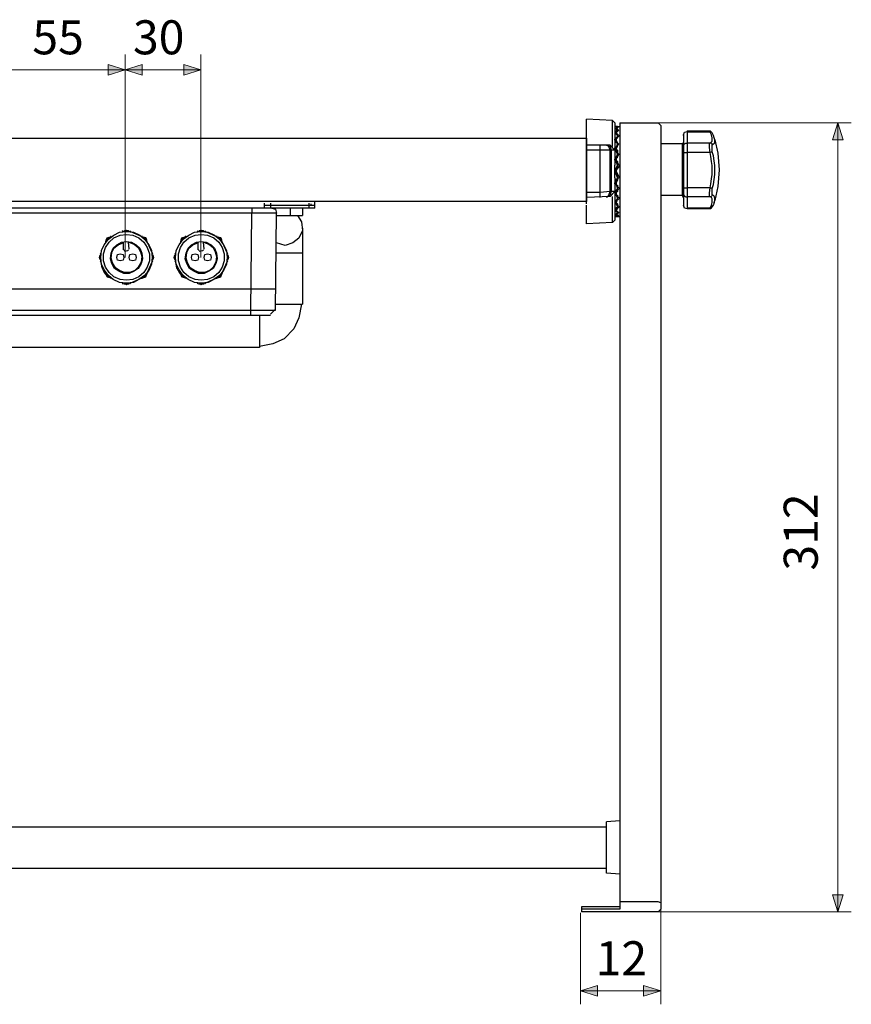
# Model space of a CAD drawing. Units: inches. Extents: x 15 to 587, y 10 to 707.
# Drawn here: x 171 to 212, y 53 to 102 of the extents above; entities that cross this region are included whole.
import ezdxf

# ---------------------------------------------------------------- set-up
doc = ezdxf.new("R2010")
doc.units = ezdxf.units.IN
doc.header["$MEASUREMENT"] = 0
doc.layers.add('Dimension Layer', color=7, linetype='Continuous')

# ---------------------------------------------------------------- blocks, each defined once
blk = doc.blocks.new('block 57')
at = {"layer": 'Dimension Layer'}
h = blk.add_hatch(color=18, dxfattribs=at)
h.dxf.hatch_style = 2
h.paths.add_polyline_path([(211.991, 95.923), (211.726, 96.764), (211.461, 95.923)])
h = blk.add_hatch(color=18, dxfattribs=at)
h.dxf.hatch_style = 2
h.paths.add_polyline_path([(211.461, 58.654), (211.726, 57.813), (211.991, 58.654)])
at = {"layer": 'Dimension Layer', "color": 18, "lineweight": 9}
for points in [[(202.848, 96.764), (212.387, 96.764)], [(211.991, 95.923), (211.726, 96.764), (211.461, 95.923), (211.991, 95.923)], [(211.726, 96.764), (211.726, 57.813)], [(211.461, 58.654), (211.726, 57.813), (211.991, 58.654), (211.461, 58.654)], [(202.744, 57.813), (212.387, 57.813)]]:
    blk.add_lwpolyline(points, dxfattribs=at)
at = {"layer": 'Dimension Layer', "color": 18, "insert": (210.728, 74.655), "char_height": 1.67922, "attachment_point": 7, "rotation": 90}
blk.add_mtext('\\fMS Gothic|b0|i0|c0|p34;\\W1;312', dxfattribs=at)
blk = doc.blocks.new('block 60')
at = {"layer": 'Dimension Layer'}
h = blk.add_hatch(color=18, dxfattribs=at)
h.dxf.hatch_style = 2
h.paths.add_polyline_path([(199.854, 54.167), (199.013, 53.902), (199.854, 53.636)])
h = blk.add_hatch(color=18, dxfattribs=at)
h.dxf.hatch_style = 2
h.paths.add_polyline_path([(202.129, 53.636), (202.97, 53.902), (202.129, 54.167)])
at = {"layer": 'Dimension Layer', "color": 18, "lineweight": 9}
for points in [[(202.97, 57.936), (202.97, 53.24)], [(199.013, 57.756), (199.013, 53.24)], [(199.854, 54.167), (199.013, 53.902), (199.854, 53.636), (199.854, 54.167)], [(202.129, 53.636), (202.97, 53.902), (202.129, 54.167), (202.129, 53.636)], [(202.97, 53.902), (199.013, 53.902)]]:
    blk.add_lwpolyline(points, dxfattribs=at)
at = {"layer": 'Dimension Layer', "color": 18, "insert": (199.757, 54.674), "char_height": 1.67922, "attachment_point": 7}
blk.add_mtext('\\fMS Gothic|b0|i0|c0|p34;\\W1;12', dxfattribs=at)
blk = doc.blocks.new('block 69')
at = {"layer": 'Dimension Layer', "color": 18, "lineweight": 9}
blk.add_lwpolyline([(180.322, 90.059), (180.322, 90.059)], dxfattribs=at)
blk = doc.blocks.new('block 70')
at = {"layer": 'Dimension Layer', "color": 18, "lineweight": 9}
blk.add_lwpolyline([(176.625, 90.059), (176.625, 90.059)], dxfattribs=at)

msp = doc.modelspace()

# ---------------------------------------------------------------- hatches: boundary and pattern name
at = {"layer": 'Dimension Layer'}
h = msp.add_hatch(color=18, dxfattribs=at)
h.dxf.hatch_style = 2
h.paths.add_polyline_path([(175.667, 99.643), (176.508, 99.378), (175.667, 99.113)])
h = msp.add_hatch(color=18, dxfattribs=at)
h.dxf.hatch_style = 2
h.paths.add_polyline_path([(177.349, 99.113), (176.508, 99.378), (177.349, 99.643)])
h = msp.add_hatch(color=18, dxfattribs=at)
h.dxf.hatch_style = 2
h.paths.add_polyline_path([(179.417, 99.643), (180.258, 99.378), (179.417, 99.113)])

# ---------------------------------------------------------------- linework, layer by layer
at = {"layer": 'Dimension Layer', "color": 18, "lineweight": 9}
for points in [[(176.508, 90.124), (176.508, 100.139)], [(180.258, 90.124), (180.258, 100.139)], [(169.627, 99.378), (176.508, 99.378)], [(175.155, 99.378), (180.258, 99.378)], [(175.667, 99.643), (176.508, 99.378), (175.667, 99.113), (175.667, 99.643)], [(177.349, 99.113), (176.508, 99.378), (177.349, 99.643), (177.349, 99.113)], [(179.417, 99.643), (180.258, 99.378), (179.417, 99.113), (179.417, 99.643)]]:
    msp.add_lwpolyline(points, dxfattribs=at)
at = {"layer": 'Dimension Layer', "color": 18, "lineweight": 25}
for points in [[(200.591, 96.887), (199.309, 96.948)], [(199.309, 92.764), (199.309, 96.948)], [(200.591, 95.595), (200.591, 96.887)], [(200.591, 96.887), (200.713, 96.764)], [(200.713, 96.764), (200.713, 94.672)], [(200.957, 96.764), (202.848, 96.764)], [(200.957, 96.764), (200.957, 95.595), (200.957, 57.936)], [(202.848, 96.764), (202.97, 96.641)], [(200.774, 96.579), (200.713, 96.579)], [(200.713, 96.517), (200.774, 96.517), (200.835, 96.579)], [(200.774, 96.456), (200.713, 96.517)], [(200.835, 96.394), (200.835, 96.394), (200.774, 96.394), (200.774, 96.333), (200.713, 96.271)], [(200.774, 96.21), (200.713, 96.271)], [(200.774, 96.579), (200.957, 96.579)], [(200.835, 96.579), (200.774, 96.579)], [(200.774, 96.579), (200.774, 96.579)], [(200.774, 96.579), (200.774, 96.579)], [(200.774, 96.579), (200.835, 96.579)], [(200.774, 96.517), (200.774, 96.456)], [(200.774, 96.517), (200.774, 96.517)], [(200.835, 96.517), (200.774, 96.517)], [(200.774, 96.517), (200.774, 96.517)], [(200.774, 96.517), (200.835, 96.456), (200.895, 96.394)], [(200.774, 96.517), (200.774, 96.456)], [(200.835, 96.394), (200.774, 96.456)], [(200.774, 96.456), (200.774, 96.456)], [(200.774, 96.271), (200.774, 96.271), (200.835, 96.333), (200.835, 96.394), (200.895, 96.394)], [(200.774, 96.271), (200.774, 96.21)], [(200.774, 96.271), (200.774, 96.271)], [(200.774, 96.271), (200.835, 96.21), (200.895, 96.148)], [(200.774, 96.271), (200.774, 96.21)], [(200.835, 96.517), (200.835, 96.579)], [(200.835, 96.579), (200.835, 96.579)], [(200.835, 96.579), (200.835, 96.579)], [(200.835, 96.517), (200.835, 96.579)], [(200.895, 96.579), (200.835, 96.517)], [(200.835, 96.579), (200.835, 96.579)], [(200.835, 96.579), (200.895, 96.579)], [(200.835, 96.517), (200.835, 96.517)], [(200.835, 96.333), (200.835, 96.394)], [(200.835, 96.394), (200.835, 96.394)], [(200.835, 96.333), (200.835, 96.394)], [(200.895, 96.579), (200.895, 96.579)], [(200.895, 96.579), (200.895, 96.579)], [(200.895, 96.394), (200.895, 96.394)], [(200.895, 96.394), (200.895, 96.394)], [(200.895, 96.394), (200.895, 96.394)], [(202.97, 96.641), (202.97, 57.936)], [(204.105, 96.166), (204.14, 96.304), (204.277, 96.338)], [(204.277, 96.373), (205.376, 96.373), (205.411, 96.373), (205.444, 96.338), (205.479, 96.304), (205.513, 96.27)], [(204.277, 96.373), (204.277, 92.526)], [(205.411, 96.304), (204.277, 96.304)], [(205.376, 96.338), (205.376, 96.338)], [(205.411, 95.754), (205.479, 95.823), (205.513, 95.858), (205.513, 95.961), (205.513, 96.03), (205.479, 96.166), (205.411, 96.304)], [(205.513, 96.27), (205.479, 96.304), (205.411, 96.304)], [(205.582, 96.133), (205.513, 96.27)], [(200.713, 95.964), (200.774, 96.025), (200.835, 96.087)], [(200.835, 95.717), (200.774, 95.841), (200.713, 95.902), (200.713, 95.964)], [(200.835, 96.148), (200.774, 96.21)], [(200.774, 96.21), (200.774, 96.21)], [(200.774, 95.964), (200.774, 95.964), (200.835, 96.025), (200.835, 96.087), (200.895, 96.087)], [(200.774, 95.964), (200.774, 95.902)], [(200.774, 95.902), (200.774, 95.841)], [(200.774, 95.902), (200.835, 95.779), (200.895, 95.717)], [(200.774, 95.902), (200.774, 95.779)], [(200.835, 96.148), (200.835, 96.148)], [(200.835, 96.087), (200.835, 96.148)], [(200.835, 96.025), (200.835, 96.087)], [(200.835, 96.025), (200.835, 96.087)], [(200.895, 96.148), (200.895, 96.087)], [(200.895, 96.148), (200.895, 96.148)], [(204.105, 95.793), (204.036, 95.721)], [(204.105, 96.166), (204.105, 92.697)], [(204.105, 96.133), (204.105, 96.166)], [(204.105, 96.166), (204.105, 96.166)], [(205.616, 96.03), (205.582, 96.133)], [(205.651, 95.823), (205.651, 95.926), (205.616, 96.03)], [(205.616, 96.03), (205.616, 96.03)], [(205.651, 95.926), (205.788, 95.274), (205.857, 94.45), (205.788, 93.625), (205.651, 92.938)], [(200.468, 95.656), (199.309, 95.656)], [(199.981, 95.41), (199.309, 95.41)], [(199.981, 95.41), (199.981, 95.472), (199.981, 95.656)], [(199.981, 93.318), (199.981, 95.41)], [(200.468, 95.41), (199.981, 95.41)], [(200.468, 95.41), (200.407, 95.595), (200.286, 95.656), (200.468, 95.595), (200.529, 95.41)], [(200.468, 95.656), (200.713, 95.41)], [(200.529, 95.41), (200.468, 95.41)], [(200.468, 93.379), (200.468, 95.41)], [(200.529, 95.41), (200.529, 93.379)], [(200.713, 95.41), (200.529, 95.41)], [(200.713, 95.472), (200.713, 95.533), (200.774, 95.533), (200.835, 95.717)], [(200.835, 95.226), (200.774, 95.349), (200.774, 95.41), (200.713, 95.41), (200.713, 95.472)], [(200.774, 95.472), (200.774, 95.472), (200.835, 95.595), (200.835, 95.656), (200.895, 95.717)], [(200.774, 95.472), (200.774, 95.349)], [(200.774, 95.472), (200.774, 95.349)], [(200.774, 95.472), (200.835, 95.41), (200.835, 95.287), (200.895, 95.226)], [(200.774, 95.472), (200.774, 95.472)], [(200.835, 95.595), (200.835, 95.717)], [(200.835, 95.717), (200.835, 95.717)], [(200.835, 95.717), (200.835, 95.717)], [(200.835, 95.595), (200.835, 95.717)], [(200.895, 95.717), (200.895, 95.717)], [(200.895, 95.717), (200.895, 95.717)], [(204.036, 95.721), (202.97, 95.721)], [(204.036, 95.721), (204.036, 93.178)], [(204.105, 95.583), (204.105, 95.652), (204.14, 95.721), (204.208, 95.754), (204.277, 95.754)], [(204.105, 95.342), (204.14, 95.308), (204.174, 95.308), (204.277, 95.308)], [(205.411, 95.754), (204.277, 95.754)], [(205.411, 95.308), (204.277, 95.308)], [(205.411, 95.308), (205.376, 95.549), (205.376, 95.652), (205.376, 95.721), (205.411, 95.754)], [(205.513, 95.686), (205.513, 95.721), (205.479, 95.754), (205.444, 95.754), (205.411, 95.754)], [(205.513, 95.342), (205.411, 95.308)], [(205.411, 93.556), (205.444, 93.762), (205.479, 94.003), (205.513, 94.209), (205.513, 94.45), (205.513, 94.655), (205.479, 94.862), (205.444, 95.102), (205.411, 95.308)], [(205.513, 95.342), (205.513, 95.514), (205.513, 95.583), (205.513, 95.652), (205.513, 95.686)], [(205.651, 94.45), (205.651, 94.655), (205.616, 94.896), (205.582, 95.136), (205.513, 95.342)], [(200.713, 94.918), (200.713, 94.979), (200.774, 95.041), (200.835, 95.226)], [(200.835, 94.672), (200.835, 94.672), (200.774, 94.856), (200.713, 94.918)], [(200.895, 95.226), (200.835, 95.102), (200.774, 94.979), (200.774, 94.918)], [(200.774, 94.795), (200.774, 94.856), (200.774, 94.918)], [(200.774, 94.918), (200.835, 94.856), (200.835, 94.795), (200.895, 94.672)], [(200.774, 94.918), (200.774, 94.856), (200.774, 94.795)], [(200.774, 94.918), (200.774, 94.918)], [(200.835, 95.102), (200.835, 95.226)], [(200.835, 95.226), (200.835, 95.226)], [(200.835, 95.226), (200.835, 95.226)], [(200.835, 95.041), (200.835, 95.102), (200.835, 95.226)], [(200.895, 95.226), (200.895, 95.226)], [(200.895, 95.226), (200.895, 95.226)], [(200.835, 94.61), (200.713, 94.364), (200.835, 94.672)], [(200.713, 94.056), (200.713, 94.364), (200.713, 94.672)], [(200.774, 94.426), (200.713, 94.364)], [(200.713, 94.364), (200.774, 94.302)], [(200.835, 94.118), (200.713, 94.364), (200.835, 94.056)], [(200.895, 94.61), (200.774, 94.426)], [(200.774, 94.426), (200.774, 94.487), (200.835, 94.548), (200.835, 94.61)], [(200.774, 94.487), (200.835, 94.548)], [(200.774, 94.487), (200.774, 94.426)], [(200.774, 94.426), (200.774, 94.364)], [(200.774, 94.364), (200.895, 94.118)], [(200.835, 94.61), (200.835, 94.672)], [(200.835, 94.548), (200.835, 94.61)], [(200.835, 94.61), (200.835, 94.61)], [(200.835, 94.61), (200.835, 94.61)], [(200.835, 94.548), (200.835, 94.548)], [(200.895, 94.672), (200.895, 94.61)], [(200.895, 94.672), (200.895, 94.672)], [(200.895, 94.672), (200.895, 94.61)], [(205.513, 93.522), (205.582, 93.728), (205.616, 93.968), (205.651, 94.209), (205.651, 94.45)], [(200.713, 93.81), (200.774, 93.872), (200.835, 94.056), (200.835, 94.118)], [(200.713, 94.056), (200.713, 91.964)], [(200.835, 94.241), (200.774, 94.302)], [(200.835, 94.118), (200.835, 94.179), (200.835, 94.241), (200.774, 94.241), (200.774, 94.302)], [(200.774, 94.302), (200.774, 94.302)], [(200.895, 94.056), (200.835, 93.995), (200.835, 93.933), (200.774, 93.81)], [(200.774, 93.995), (200.774, 93.933)], [(200.774, 93.81), (200.774, 93.933), (200.774, 93.995)], [(200.774, 93.933), (200.774, 93.81)], [(200.835, 94.179), (200.835, 94.241)], [(200.835, 94.118), (200.835, 94.179)], [(200.835, 94.179), (200.835, 94.179)], [(200.835, 94.118), (200.835, 94.118)], [(200.835, 94.056), (200.835, 94.056)], [(200.895, 94.118), (200.895, 94.056)], [(200.895, 94.118), (200.895, 94.118)], [(200.895, 94.118), (200.895, 94.118)], [(200.468, 93.379), (199.981, 93.318)], [(200.529, 93.379), (200.468, 93.195), (200.286, 93.072), (200.407, 93.195), (200.468, 93.379)], [(200.529, 93.379), (200.468, 93.379)], [(200.713, 93.379), (200.468, 93.133)], [(200.713, 93.379), (200.529, 93.379)], [(200.835, 93.564), (200.774, 93.749), (200.713, 93.749), (200.713, 93.81)], [(200.835, 93.503), (200.835, 93.503), (200.774, 93.441), (200.774, 93.379), (200.713, 93.318), (200.713, 93.256)], [(200.774, 93.81), (200.774, 93.81)], [(200.774, 93.81), (200.774, 93.749)], [(200.774, 93.81), (200.774, 93.81)], [(200.774, 93.749), (200.835, 93.625), (200.895, 93.564)], [(200.895, 93.503), (200.835, 93.441), (200.835, 93.379), (200.774, 93.318), (200.774, 93.256)], [(200.774, 93.441), (200.774, 93.318)], [(200.774, 93.318), (200.774, 93.441)], [(200.835, 93.503), (200.835, 93.687)], [(200.835, 93.687), (200.835, 93.625), (200.835, 93.564)], [(200.835, 93.503), (200.835, 93.564)], [(200.895, 93.564), (200.895, 93.503)], [(200.895, 93.503), (200.895, 93.503)], [(204.105, 93.522), (204.14, 93.556), (204.174, 93.556), (204.277, 93.556)], [(205.411, 93.556), (204.277, 93.556)], [(205.411, 93.11), (205.376, 93.144), (205.376, 93.213), (205.376, 93.316), (205.411, 93.556)], [(205.513, 93.522), (205.411, 93.556)], [(205.513, 93.213), (205.513, 93.247), (205.513, 93.281), (205.513, 93.35), (205.513, 93.522)], [(185.889, 92.556), (185.889, 92.803), (185.889, 92.864)], [(199.981, 93.318), (199.309, 93.318)], [(200.468, 93.133), (199.309, 93.072)], [(199.981, 93.072), (199.981, 93.318)], [(199.981, 93.318), (199.981, 93.318)], [(200.591, 91.841), (200.591, 93.133)], [(200.835, 93.072), (200.774, 93.195), (200.713, 93.256)], [(200.713, 92.825), (200.774, 92.887), (200.774, 92.949), (200.835, 93.01)], [(200.774, 93.256), (200.774, 93.256)], [(200.774, 93.256), (200.835, 93.133), (200.895, 93.072)], [(200.774, 92.825), (200.774, 92.825), (200.835, 92.949), (200.895, 93.01)], [(200.774, 92.949), (200.774, 92.825)], [(200.774, 92.825), (200.774, 92.949)], [(200.835, 93.195), (200.835, 93.072)], [(200.835, 93.01), (200.835, 93.133)], [(200.835, 93.01), (200.835, 93.072)], [(200.835, 93.01), (200.835, 93.01)], [(200.895, 93.072), (200.895, 93.01)], [(200.895, 93.01), (200.895, 93.01)], [(204.036, 93.178), (202.97, 93.178)], [(204.036, 93.178), (204.105, 93.066)], [(204.105, 93.281), (204.105, 93.213), (204.14, 93.144), (204.208, 93.11), (204.277, 93.11)], [(205.411, 93.11), (204.277, 93.11)], [(205.513, 93.213), (205.513, 93.178), (205.479, 93.144), (205.444, 93.11), (205.411, 93.11)], [(205.411, 92.56), (205.479, 92.697), (205.513, 92.835), (205.513, 92.938), (205.513, 93.007), (205.479, 93.075), (205.411, 93.11)], [(205.616, 92.835), (205.651, 92.938), (205.651, 93.041), (205.616, 93.144), (205.582, 93.178), (205.513, 93.213)], [(185.889, 92.556), (183.388, 92.556), (138.431, 92.556), (135.93, 92.556)], [(182.779, 92.556), (182.779, 92.31)], [(183.388, 92.803), (183.388, 92.556)], [(183.388, 92.703), (185.889, 92.703)], [(183.693, 92.803), (183.693, 92.556)], [(183.754, 92.556), (183.937, 92.495), (183.998, 92.31)], [(184.67, 92.556), (184.67, 92.187)], [(185.279, 92.556), (185.279, 92.187)], [(185.585, 92.803), (185.585, 92.556)], [(185.706, 92.703), (185.706, 92.764)], [(199.309, 91.779), (199.309, 92.703)], [(200.713, 92.825), (200.713, 92.825)], [(200.835, 92.641), (200.774, 92.764), (200.713, 92.825)], [(200.713, 92.456), (200.774, 92.518), (200.774, 92.579), (200.835, 92.579), (200.835, 92.641)], [(200.835, 92.333), (200.774, 92.395), (200.713, 92.456)], [(200.774, 92.825), (200.774, 92.825)], [(200.774, 92.825), (200.835, 92.764), (200.835, 92.703), (200.895, 92.641)], [(200.774, 92.579), (200.774, 92.456)], [(200.774, 92.456), (200.774, 92.456), (200.835, 92.518), (200.835, 92.579), (200.895, 92.579)], [(200.774, 92.456), (200.774, 92.579)], [(200.774, 92.456), (200.774, 92.456)], [(200.774, 92.456), (200.835, 92.395), (200.895, 92.333)], [(200.835, 92.764), (200.835, 92.641)], [(200.835, 92.641), (200.835, 92.703)], [(200.835, 92.641), (200.835, 92.641)], [(200.835, 92.333), (200.835, 92.395)], [(200.835, 92.395), (200.835, 92.333)], [(200.895, 92.641), (200.895, 92.579)], [(200.895, 92.641), (200.895, 92.641)], [(204.105, 92.767), (204.105, 92.767)], [(204.105, 92.732), (204.105, 92.732)], [(204.105, 92.732), (204.105, 92.697)], [(204.277, 92.526), (204.14, 92.56), (204.105, 92.697)], [(204.105, 92.697), (204.105, 92.697)], [(205.411, 92.56), (204.277, 92.56)], [(205.376, 92.526), (204.277, 92.526)], [(204.311, 92.56), (204.311, 92.56)], [(205.616, 92.835), (205.582, 92.732), (205.513, 92.628), (205.444, 92.526), (205.411, 92.526), (205.376, 92.526)], [(205.376, 92.526), (205.411, 92.56)], [(205.513, 92.628), (205.513, 92.628)], [(205.513, 92.628), (205.513, 92.628)], [(205.616, 92.835), (205.616, 92.835)], [(205.616, 92.835), (205.616, 92.835)], [(182.779, 92.31), (139.041, 92.31)], [(182.717, 87.511), (182.779, 92.31)], [(183.998, 92.31), (182.779, 92.31)], [(183.937, 87.511), (183.998, 92.31)], [(183.998, 92.187), (185.279, 92.187)], [(185.036, 92.187), (185.218, 91.879), (185.279, 91.449), (185.096, 91.079), (184.791, 90.833), (184.425, 90.71), (183.998, 90.833)], [(200.713, 91.964), (200.591, 91.841)], [(200.713, 92.272), (200.774, 92.272)], [(200.835, 92.21), (200.774, 92.21), (200.713, 92.272)], [(200.774, 92.149), (200.713, 92.149)], [(200.713, 92.149), (200.774, 92.149)], [(200.774, 92.272), (200.835, 92.333)], [(200.895, 92.333), (200.835, 92.272), (200.774, 92.272)], [(200.774, 92.272), (200.774, 92.272)], [(200.774, 92.272), (200.774, 92.272)], [(200.774, 92.272), (200.774, 92.272)], [(200.774, 92.272), (200.774, 92.21)], [(200.774, 92.272), (200.774, 92.272)], [(200.774, 92.272), (200.774, 92.272)], [(200.774, 92.149), (200.835, 92.21)], [(200.774, 92.21), (200.835, 92.21), (200.895, 92.21)], [(200.774, 92.149), (200.957, 92.149)], [(200.774, 92.149), (200.774, 92.149)], [(200.774, 92.149), (200.774, 92.149)], [(200.835, 92.149), (200.774, 92.149)], [(200.835, 92.333), (200.835, 92.333)], [(200.835, 92.333), (200.835, 92.333)], [(200.835, 92.21), (200.835, 92.21)], [(200.835, 92.21), (200.835, 92.21)], [(200.835, 92.21), (200.835, 92.21)], [(200.835, 92.21), (200.835, 92.21)], [(200.835, 92.21), (200.835, 92.21)], [(200.895, 92.21), (200.835, 92.149)], [(200.835, 92.149), (200.835, 92.149)], [(200.895, 92.333), (200.895, 92.333)], [(200.895, 92.333), (200.895, 92.333)], [(200.895, 92.333), (200.895, 92.333)], [(200.895, 92.21), (200.895, 92.21)], [(200.895, 92.21), (200.895, 92.21)], [(176.408, 91.429), (176.373, 91.395)], [(176.477, 91.429), (176.442, 91.395)], [(176.442, 91.395), (176.477, 91.429)], [(176.477, 91.395), (176.58, 91.463), (176.682, 91.395)], [(176.477, 91.429), (176.58, 91.463), (176.682, 91.429)], [(176.511, 91.429), (176.477, 91.429)], [(176.477, 91.395), (176.511, 91.429)], [(176.58, 91.429), (176.511, 91.429)], [(176.648, 91.429), (176.58, 91.429)], [(176.682, 91.429), (176.648, 91.429)], [(176.682, 91.395), (176.648, 91.429)], [(176.717, 91.395), (176.682, 91.429)], [(176.717, 91.395), (176.682, 91.429)], [(176.785, 91.395), (176.751, 91.429)], [(176.785, 91.395), (176.751, 91.429)], [(180.105, 91.429), (180.071, 91.395)], [(180.174, 91.429), (180.14, 91.395)], [(180.14, 91.395), (180.174, 91.429)], [(180.174, 91.395), (180.277, 91.463), (180.38, 91.395)], [(180.174, 91.429), (180.277, 91.463), (180.38, 91.429)], [(180.209, 91.429), (180.174, 91.429)], [(180.174, 91.395), (180.209, 91.429)], [(180.277, 91.429), (180.209, 91.429)], [(180.346, 91.429), (180.277, 91.429)], [(180.38, 91.429), (180.346, 91.429)], [(180.38, 91.395), (180.346, 91.429)], [(180.414, 91.395), (180.38, 91.429)], [(180.414, 91.395), (180.38, 91.429)], [(180.483, 91.395), (180.449, 91.429)], [(180.483, 91.395), (180.449, 91.429)], [(185.279, 91.572), (185.279, 87.818)], [(200.591, 91.841), (199.309, 91.779)], [(176.58, 91.395), (176.923, 91.36), (177.232, 91.223), (177.472, 91.017), (177.679, 90.742), (177.816, 90.467), (177.85, 90.124), (177.816, 89.78), (177.679, 89.471), (177.472, 89.23), (177.198, 89.024), (176.923, 88.887), (176.58, 88.853), (176.236, 88.887), (175.927, 89.024), (175.686, 89.23), (175.481, 89.505), (175.343, 89.78), (175.309, 90.124), (175.343, 90.467), (175.481, 90.742), (175.686, 91.017), (175.961, 91.223), (176.236, 91.36), (176.58, 91.395)], [(176.58, 91.257), (176.889, 91.223), (177.198, 91.086), (177.438, 90.88), (177.61, 90.605), (177.713, 90.295), (177.713, 89.952), (177.61, 89.643), (177.438, 89.368), (177.198, 89.162), (176.889, 89.024), (176.58, 88.99), (176.27, 89.024), (175.961, 89.162), (175.721, 89.368), (175.549, 89.643), (175.446, 89.952), (175.446, 90.295), (175.549, 90.605), (175.721, 90.88), (175.961, 91.086), (176.27, 91.223), (176.58, 91.257)], [(175.583, 90.948), (175.549, 90.913)], [(175.583, 90.948), (175.618, 91.086), (175.755, 91.12)], [(175.583, 90.982), (175.618, 91.086), (175.721, 91.12)], [(175.618, 90.982), (175.583, 90.948)], [(175.583, 90.913), (175.583, 90.948)], [(175.618, 90.982), (175.721, 91.086)], [(175.721, 91.086), (175.652, 91.051), (175.618, 90.982)], [(175.618, 90.948), (175.618, 90.982)], [(175.755, 91.12), (175.721, 91.086)], [(175.755, 91.086), (175.721, 91.086)], [(175.755, 91.12), (175.755, 91.12)], [(175.789, 91.12), (175.755, 91.12)], [(175.789, 91.12), (175.755, 91.12)], [(175.789, 91.154), (175.789, 91.154)], [(175.824, 91.154), (175.789, 91.154)], [(175.789, 91.12), (175.789, 91.12)], [(176.442, 91.395), (176.442, 91.395)], [(176.511, 91.395), (176.648, 91.395)], [(176.682, 91.395), (176.682, 91.395)], [(176.717, 91.395), (176.717, 91.395)], [(176.717, 91.395), (176.717, 91.395)], [(176.785, 91.395), (176.785, 91.395)], [(176.785, 91.395), (177.335, 91.154)], [(177.335, 91.154), (177.335, 91.154)], [(177.37, 91.12), (177.404, 91.12)], [(177.438, 91.12), (177.541, 91.051), (177.576, 90.948), (177.541, 91.086), (177.404, 91.12)], [(177.438, 91.086), (177.404, 91.12)], [(177.404, 91.12), (177.404, 91.12)], [(177.404, 91.086), (177.438, 91.086)], [(177.438, 91.12), (177.541, 91.086), (177.576, 90.982)], [(177.438, 91.086), (177.541, 90.982)], [(177.541, 90.982), (177.507, 91.051), (177.438, 91.086)], [(177.576, 90.913), (177.576, 90.948), (177.541, 90.982)], [(177.541, 90.948), (177.541, 90.982)], [(177.61, 90.913), (177.576, 90.948)], [(180.277, 91.395), (180.621, 91.36), (180.93, 91.223), (181.17, 91.017), (181.376, 90.742), (181.514, 90.467), (181.548, 90.124), (181.514, 89.78), (181.376, 89.471), (181.17, 89.23), (180.896, 89.024), (180.621, 88.887), (180.277, 88.853), (179.934, 88.887), (179.625, 89.024), (179.384, 89.23), (179.178, 89.505), (179.041, 89.78), (179.006, 90.124), (179.041, 90.467), (179.178, 90.742), (179.384, 91.017), (179.659, 91.223), (179.934, 91.36), (180.277, 91.395)], [(180.277, 91.257), (180.586, 91.223), (180.896, 91.086), (181.136, 90.88), (181.307, 90.605), (181.411, 90.295), (181.411, 89.952), (181.307, 89.643), (181.136, 89.368), (180.896, 89.162), (180.586, 89.024), (180.277, 88.99), (179.968, 89.024), (179.659, 89.162), (179.419, 89.368), (179.247, 89.643), (179.143, 89.952), (179.143, 90.295), (179.247, 90.605), (179.419, 90.88), (179.659, 91.086), (179.968, 91.223), (180.277, 91.257)], [(179.281, 90.948), (179.247, 90.913)], [(179.281, 90.948), (179.315, 91.086), (179.453, 91.12)], [(179.281, 90.982), (179.315, 91.086), (179.419, 91.12)], [(179.315, 90.982), (179.281, 90.948)], [(179.281, 90.913), (179.281, 90.948)], [(179.315, 90.982), (179.419, 91.086)], [(179.419, 91.086), (179.35, 91.051), (179.315, 90.982)], [(179.315, 90.948), (179.315, 90.982)], [(179.453, 91.12), (179.419, 91.086)], [(179.453, 91.086), (179.419, 91.086)], [(179.453, 91.12), (179.453, 91.12)], [(179.487, 91.12), (179.453, 91.12)], [(179.487, 91.12), (179.453, 91.12)], [(179.487, 91.154), (179.487, 91.154)], [(179.522, 91.154), (179.487, 91.154)], [(179.487, 91.12), (179.487, 91.12)], [(180.14, 91.395), (180.14, 91.395)], [(180.209, 91.395), (180.346, 91.395)], [(180.38, 91.395), (180.38, 91.395)], [(180.414, 91.395), (180.414, 91.395)], [(180.414, 91.395), (180.414, 91.395)], [(180.483, 91.395), (180.483, 91.395)], [(180.483, 91.395), (181.033, 91.154)], [(181.033, 91.154), (181.033, 91.154)], [(181.067, 91.12), (181.101, 91.12)], [(181.136, 91.12), (181.239, 91.051), (181.274, 90.948), (181.239, 91.086), (181.101, 91.12)], [(181.136, 91.086), (181.101, 91.12)], [(181.101, 91.12), (181.101, 91.12)], [(181.101, 91.086), (181.136, 91.086)], [(181.136, 91.12), (181.239, 91.086), (181.274, 90.982)], [(181.136, 91.086), (181.239, 90.982)], [(181.239, 90.982), (181.205, 91.051), (181.136, 91.086)], [(181.274, 90.913), (181.274, 90.948), (181.239, 90.982)], [(181.239, 90.948), (181.239, 90.982)], [(181.307, 90.913), (181.274, 90.948)], [(175.549, 90.913), (175.549, 90.88)], [(176.58, 90.913), (176.82, 90.88), (177.061, 90.742), (177.232, 90.57), (177.335, 90.329), (177.37, 90.055), (177.301, 89.814), (177.164, 89.574), (176.958, 89.437), (176.717, 89.333), (176.442, 89.333), (176.202, 89.437), (175.995, 89.574), (175.858, 89.814), (175.789, 90.055), (175.824, 90.329), (175.927, 90.57), (176.099, 90.742), (176.339, 90.88), (176.58, 90.913)], [(176.682, 90.88), (176.958, 90.777), (177.164, 90.605), (177.266, 90.398), (177.335, 90.158), (177.301, 89.883), (177.164, 89.643), (176.992, 89.471), (176.751, 89.368), (176.477, 89.368), (176.236, 89.471), (176.03, 89.609), (175.893, 89.849), (175.824, 90.089), (175.858, 90.364), (175.961, 90.57), (176.167, 90.742), (176.408, 90.845)], [(176.408, 90.88), (176.408, 90.501)], [(176.477, 90.467), (176.442, 90.501)], [(176.477, 90.433), (176.648, 90.467)], [(176.682, 90.501), (176.648, 90.467)], [(176.717, 90.536), (176.682, 90.88)], [(177.61, 90.913), (177.61, 90.913)], [(177.61, 90.88), (177.61, 90.913)], [(177.61, 90.88), (177.61, 90.913)], [(177.61, 90.88), (177.61, 90.88)], [(177.61, 90.88), (177.85, 90.329)], [(179.247, 90.913), (179.247, 90.88)], [(180.277, 90.913), (180.517, 90.88), (180.758, 90.742), (180.93, 90.57), (181.033, 90.329), (181.067, 90.055), (180.998, 89.814), (180.861, 89.574), (180.655, 89.437), (180.414, 89.333), (180.14, 89.333), (179.899, 89.437), (179.693, 89.574), (179.556, 89.814), (179.487, 90.055), (179.522, 90.329), (179.625, 90.57), (179.797, 90.742), (180.037, 90.88), (180.277, 90.913)], [(180.38, 90.88), (180.655, 90.777), (180.861, 90.605), (180.964, 90.398), (181.033, 90.158), (180.998, 89.883), (180.861, 89.643), (180.689, 89.471), (180.449, 89.368), (180.174, 89.368), (179.934, 89.471), (179.728, 89.609), (179.59, 89.849), (179.522, 90.089), (179.556, 90.364), (179.659, 90.57), (179.865, 90.742), (180.105, 90.845)], [(180.105, 90.88), (180.105, 90.501)], [(180.174, 90.467), (180.14, 90.501)], [(180.174, 90.433), (180.346, 90.467)], [(180.38, 90.501), (180.346, 90.467)], [(180.414, 90.536), (180.38, 90.88)], [(181.307, 90.913), (181.307, 90.913)], [(181.307, 90.88), (181.307, 90.913)], [(181.307, 90.88), (181.307, 90.913)], [(181.307, 90.88), (181.307, 90.88)], [(181.307, 90.88), (181.548, 90.329)], [(175.309, 90.021), (175.24, 90.124), (175.309, 90.227)], [(175.274, 90.021), (175.24, 90.124), (175.274, 90.227)], [(175.309, 90.329), (175.274, 90.295)], [(175.309, 90.261), (175.274, 90.227)], [(175.309, 90.261), (175.274, 90.227)], [(175.274, 90.227), (175.274, 90.193)], [(175.309, 90.227), (175.274, 90.193)], [(175.274, 90.193), (175.274, 90.124), (175.274, 90.055)], [(175.274, 90.055), (175.274, 90.021)], [(175.309, 90.021), (175.274, 90.055)], [(175.274, 90.021), (175.309, 89.986)], [(175.309, 89.986), (175.274, 90.021)], [(175.274, 89.952), (175.309, 89.917)], [(175.309, 90.261), (175.309, 90.329), (175.343, 90.329)], [(175.309, 90.261), (175.309, 90.261)], [(175.309, 90.055), (175.309, 90.193)], [(175.309, 89.986), (175.309, 89.986)], [(175.549, 89.299), (175.515, 89.333), (175.446, 89.471), (175.377, 89.609), (175.343, 89.78), (175.309, 89.917), (175.309, 89.952), (175.309, 89.986)], [(176.27, 90.295), (176.408, 90.261), (176.442, 90.124), (176.408, 89.986), (176.27, 89.952), (176.133, 89.986), (176.099, 90.124), (176.133, 90.261), (176.27, 90.295)], [(176.889, 90.295), (177.026, 90.261), (177.061, 90.124), (177.026, 89.986), (176.889, 89.952), (176.751, 89.986), (176.717, 90.124), (176.751, 90.261), (176.889, 90.295)], [(177.85, 90.329), (177.85, 90.329)], [(177.85, 90.261), (177.884, 90.227)], [(177.85, 90.227), (177.884, 90.193)], [(177.85, 90.193), (177.85, 90.055)], [(177.85, 90.021), (177.884, 90.055)], [(177.85, 89.986), (177.884, 90.021)], [(177.85, 89.986), (177.85, 89.986)], [(177.884, 90.261), (177.884, 90.261)], [(177.884, 90.227), (177.884, 90.261)], [(177.884, 90.227), (177.919, 90.124), (177.884, 90.021)], [(177.884, 90.193), (177.884, 90.227)], [(177.884, 90.055), (177.884, 90.124), (177.884, 90.193)], [(177.884, 90.021), (177.884, 90.055)], [(177.884, 89.986), (177.884, 90.021)], [(177.884, 89.986), (177.884, 89.986)], [(179.006, 90.021), (178.938, 90.124), (179.006, 90.227)], [(178.972, 90.021), (178.938, 90.124), (178.972, 90.227)], [(179.006, 90.329), (178.972, 90.295)], [(179.006, 90.261), (178.972, 90.227)], [(179.006, 90.261), (178.972, 90.227)], [(178.972, 90.227), (178.972, 90.193)], [(179.006, 90.227), (178.972, 90.193)], [(178.972, 90.193), (178.972, 90.124), (178.972, 90.055)], [(178.972, 90.055), (178.972, 90.021)], [(179.006, 90.021), (178.972, 90.055)], [(178.972, 90.021), (179.006, 89.986)], [(179.006, 89.986), (178.972, 90.021)], [(178.972, 89.952), (179.006, 89.917)], [(179.006, 90.261), (179.006, 90.329), (179.041, 90.329)], [(179.006, 90.261), (179.006, 90.261)], [(179.006, 90.055), (179.006, 90.193)], [(179.006, 89.986), (179.006, 89.986)], [(179.247, 89.299), (179.212, 89.333), (179.143, 89.471), (179.075, 89.609), (179.041, 89.78), (179.006, 89.917), (179.006, 89.952), (179.006, 89.986)], [(179.968, 90.295), (180.105, 90.261), (180.14, 90.124), (180.105, 89.986), (179.968, 89.952), (179.831, 89.986), (179.797, 90.124), (179.831, 90.261), (179.968, 90.295)], [(180.586, 90.295), (180.724, 90.261), (180.758, 90.124), (180.724, 89.986), (180.586, 89.952), (180.449, 89.986), (180.414, 90.124), (180.449, 90.261), (180.586, 90.295)], [(181.548, 90.329), (181.548, 90.329)], [(181.548, 90.261), (181.582, 90.227)], [(181.548, 90.227), (181.582, 90.193)], [(181.548, 90.193), (181.548, 90.055)], [(181.548, 90.021), (181.582, 90.055)], [(181.548, 89.986), (181.582, 90.021)], [(181.548, 89.986), (181.548, 89.986)], [(181.582, 90.261), (181.582, 90.261)], [(181.582, 90.227), (181.582, 90.261)], [(181.582, 90.227), (181.617, 90.124), (181.582, 90.021)], [(181.582, 90.193), (181.582, 90.227)], [(181.582, 90.055), (181.582, 90.124), (181.582, 90.193)], [(181.582, 90.021), (181.582, 90.055)], [(181.582, 89.986), (181.582, 90.021)], [(181.582, 89.986), (181.582, 89.986)], [(183.998, 90.341), (185.279, 90.341)], [(177.85, 89.917), (177.61, 89.368)], [(177.85, 89.917), (177.85, 89.917)], [(181.548, 89.917), (181.307, 89.368)], [(181.548, 89.917), (181.548, 89.917)], [(175.549, 89.368), (175.549, 89.333)], [(175.549, 89.299), (175.583, 89.299)], [(175.583, 89.333), (175.583, 89.299)], [(175.583, 89.299), (175.618, 89.162), (175.755, 89.128)], [(175.583, 89.299), (175.618, 89.265)], [(175.721, 89.128), (175.618, 89.162), (175.583, 89.265)], [(175.618, 89.299), (175.618, 89.265)], [(175.721, 89.162), (175.618, 89.265)], [(175.618, 89.265), (175.652, 89.196), (175.721, 89.162)], [(175.721, 89.162), (175.755, 89.128)], [(175.755, 89.162), (175.721, 89.162)], [(175.755, 89.128), (175.789, 89.093)], [(175.789, 89.128), (175.755, 89.128)], [(175.789, 89.093), (175.789, 89.093)], [(175.824, 89.093), (175.789, 89.093)], [(175.927, 89.024), (175.824, 89.093), (175.789, 89.093)], [(177.335, 89.093), (176.785, 88.853)], [(177.335, 89.093), (177.335, 89.093)], [(177.335, 89.093), (177.37, 89.093)], [(177.335, 89.093), (177.37, 89.093)], [(177.37, 89.128), (177.404, 89.128)], [(177.404, 89.128), (177.541, 89.162), (177.576, 89.299), (177.541, 89.196), (177.438, 89.128), (177.541, 89.162), (177.576, 89.265)], [(177.404, 89.128), (177.438, 89.162)], [(177.404, 89.162), (177.438, 89.162)], [(177.404, 89.093), (177.404, 89.128)], [(177.541, 89.265), (177.438, 89.162)], [(177.438, 89.162), (177.507, 89.196), (177.541, 89.265)], [(177.541, 89.265), (177.576, 89.299)], [(177.541, 89.299), (177.541, 89.265)], [(177.576, 89.333), (177.576, 89.299)], [(177.576, 89.299), (177.61, 89.299)], [(177.61, 89.368), (177.61, 89.368)], [(177.61, 89.299), (177.61, 89.299)], [(179.247, 89.368), (179.247, 89.333)], [(179.247, 89.299), (179.281, 89.299)], [(179.281, 89.333), (179.281, 89.299)], [(179.281, 89.299), (179.315, 89.162), (179.453, 89.128)], [(179.281, 89.299), (179.315, 89.265)], [(179.419, 89.128), (179.315, 89.162), (179.281, 89.265)], [(179.315, 89.299), (179.315, 89.265)], [(179.419, 89.162), (179.315, 89.265)], [(179.315, 89.265), (179.35, 89.196), (179.419, 89.162)], [(179.419, 89.162), (179.453, 89.128)], [(179.453, 89.162), (179.419, 89.162)], [(179.453, 89.128), (179.487, 89.093)], [(179.487, 89.128), (179.453, 89.128)], [(179.487, 89.093), (179.487, 89.093)], [(179.522, 89.093), (179.487, 89.093)], [(179.625, 89.024), (179.522, 89.093), (179.487, 89.093)], [(181.033, 89.093), (180.483, 88.853)], [(181.033, 89.093), (181.033, 89.093)], [(181.033, 89.093), (181.067, 89.093)], [(181.033, 89.093), (181.067, 89.093)], [(181.067, 89.128), (181.101, 89.128)], [(181.101, 89.128), (181.239, 89.162), (181.274, 89.299), (181.239, 89.196), (181.136, 89.128), (181.239, 89.162), (181.274, 89.265)], [(181.101, 89.128), (181.136, 89.162)], [(181.101, 89.162), (181.136, 89.162)], [(181.101, 89.093), (181.101, 89.128)], [(181.239, 89.265), (181.136, 89.162)], [(181.136, 89.162), (181.205, 89.196), (181.239, 89.265)], [(181.239, 89.265), (181.274, 89.299)], [(181.239, 89.299), (181.239, 89.265)], [(181.274, 89.333), (181.274, 89.299)], [(181.274, 89.299), (181.307, 89.299)], [(181.307, 89.368), (181.307, 89.368)], [(181.307, 89.299), (181.307, 89.299)], [(183.937, 88.557), (137.882, 88.557)], [(176.373, 88.853), (176.408, 88.818)], [(176.442, 88.853), (176.442, 88.853)], [(176.442, 88.853), (176.477, 88.818)], [(176.442, 88.818), (176.477, 88.818)], [(176.477, 88.853), (176.58, 88.784), (176.682, 88.853)], [(176.477, 88.853), (176.511, 88.818)], [(176.682, 88.818), (176.58, 88.784), (176.477, 88.818)], [(176.477, 88.818), (176.511, 88.818)], [(176.648, 88.853), (176.511, 88.853)], [(176.511, 88.818), (176.58, 88.818), (176.648, 88.818)], [(176.682, 88.853), (176.648, 88.818)], [(176.648, 88.818), (176.682, 88.818)], [(176.717, 88.853), (176.682, 88.818)], [(176.682, 88.818), (176.717, 88.818)], [(176.717, 88.818), (176.717, 88.818)], [(176.785, 88.853), (176.785, 88.853)], [(180.071, 88.853), (180.105, 88.818)], [(180.14, 88.853), (180.14, 88.853)], [(180.14, 88.853), (180.174, 88.818)], [(180.14, 88.818), (180.174, 88.818)], [(180.174, 88.853), (180.277, 88.784), (180.38, 88.853)], [(180.174, 88.853), (180.209, 88.818)], [(180.38, 88.818), (180.277, 88.784), (180.174, 88.818)], [(180.174, 88.818), (180.209, 88.818)], [(180.346, 88.853), (180.209, 88.853)], [(180.209, 88.818), (180.277, 88.818), (180.346, 88.818)], [(180.38, 88.853), (180.346, 88.818)], [(180.346, 88.818), (180.38, 88.818)], [(180.414, 88.853), (180.38, 88.818)], [(180.38, 88.818), (180.414, 88.818)], [(180.414, 88.818), (180.414, 88.818)], [(180.483, 88.853), (180.483, 88.853)], [(185.218, 87.818), (185.096, 87.141), (184.852, 86.587), (184.365, 86.095), (183.815, 85.849), (183.145, 85.726)], [(183.937, 87.572), (183.693, 87.326)], [(183.937, 87.818), (185.279, 87.818)], [(138.126, 87.264), (183.693, 87.264)], [(139.163, 87.511), (182.717, 87.511)], [(171.554, 87.264), (171.798, 87.264)], [(171.859, 87.264), (172.104, 87.264)], [(172.165, 87.264), (172.225, 87.264)], [(172.286, 87.264), (172.53, 87.264)], [(172.591, 87.264), (172.836, 87.264)], [(173.201, 87.264), (173.445, 87.264)], [(173.506, 87.264), (173.75, 87.264)], [(173.811, 87.264), (174.055, 87.264)], [(174.116, 87.264), (174.299, 87.264)], [(174.361, 87.264), (174.604, 87.264)], [(174.665, 87.264), (174.909, 87.264)], [(182.717, 87.264), (182.717, 87.511)], [(182.717, 87.511), (183.937, 87.511)], [(183.145, 87.264), (183.145, 85.665)], [(183.145, 85.665), (138.675, 85.665)], [(200.957, 62.305), (200.286, 62.243)], [(200.286, 59.72), (200.286, 62.243)], [(121.778, 61.997), (200.286, 61.997)], [(121.778, 59.966), (200.286, 59.966)], [(200.957, 59.659), (200.286, 59.72)], [(200.957, 58.059), (199.066, 58.059)], [(199.066, 58.059), (199.066, 57.813)], [(200.957, 57.936), (199.066, 57.936)], [(202.848, 58.305), (200.957, 58.305)], [(202.97, 58.243), (202.848, 58.305)], [(202.97, 57.936), (202.848, 57.813)], [(202.848, 57.813), (199.066, 57.813)]]:
    msp.add_lwpolyline(points, dxfattribs=at)
at = {"layer": 'Dimension Layer', "color": 29, "lineweight": 25}
msp.add_lwpolyline([(199.309, 92.885), (122.51, 92.885), (122.51, 96.01), (199.309, 96.01), (199.309, 92.885)], dxfattribs=at)
at = {"layer": 'Dimension Layer', "color": 18, "lineweight": 25}
msp.add_open_spline([(205.513, 95.686), (205.513, 95.686), (205.651, 95.74), (205.651, 95.823)], degree=3, dxfattribs=at)
for points, knots in [([(177.335, 91.154), (177.335, 91.154), (177.37, 91.154), (177.37, 91.154), (177.37, 91.154), (177.335, 91.154), (177.335, 91.154)], [0, 0, 0, 0, 1, 1, 1, 2, 2, 2, 2]), ([(181.033, 91.154), (181.033, 91.154), (181.067, 91.154), (181.067, 91.154), (181.067, 91.154), (181.033, 91.154), (181.033, 91.154)], [0, 0, 0, 0, 1, 1, 1, 2, 2, 2, 2]), ([(177.85, 90.329), (177.85, 90.329), (177.884, 90.295), (177.884, 90.295), (177.884, 90.295), (177.85, 90.329), (177.85, 90.329)], [0, 0, 0, 0, 1, 1, 1, 2, 2, 2, 2]), ([(177.85, 90.021), (177.85, 90.021), (177.919, 90.124), (177.919, 90.124), (177.919, 90.124), (177.85, 90.227), (177.85, 90.227), (177.85, 90.227), (177.919, 90.124), (177.919, 90.124), (177.919, 90.124), (177.85, 90.021), (177.85, 90.021)], [0, 0, 0, 0, 1, 1, 1, 2, 2, 2, 3, 3, 3, 4, 4, 4, 4]), ([(177.884, 89.952), (177.884, 89.952), (177.85, 89.917), (177.85, 89.917), (177.85, 89.917), (177.884, 89.952), (177.884, 89.952)], [0, 0, 0, 0, 1, 1, 1, 2, 2, 2, 2]), ([(181.548, 90.329), (181.548, 90.329), (181.582, 90.295), (181.582, 90.295), (181.582, 90.295), (181.548, 90.329), (181.548, 90.329)], [0, 0, 0, 0, 1, 1, 1, 2, 2, 2, 2]), ([(181.548, 90.021), (181.548, 90.021), (181.617, 90.124), (181.617, 90.124), (181.617, 90.124), (181.548, 90.227), (181.548, 90.227), (181.548, 90.227), (181.617, 90.124), (181.617, 90.124), (181.617, 90.124), (181.548, 90.021), (181.548, 90.021)], [0, 0, 0, 0, 1, 1, 1, 2, 2, 2, 3, 3, 3, 4, 4, 4, 4]), ([(181.582, 89.952), (181.582, 89.952), (181.548, 89.917), (181.548, 89.917), (181.548, 89.917), (181.582, 89.952), (181.582, 89.952)], [0, 0, 0, 0, 1, 1, 1, 2, 2, 2, 2]), ([(177.61, 89.368), (177.61, 89.368), (177.61, 89.333), (177.61, 89.333), (177.61, 89.333), (177.61, 89.368), (177.61, 89.368)], [0, 0, 0, 0, 1, 1, 1, 2, 2, 2, 2]), ([(181.307, 89.368), (181.307, 89.368), (181.307, 89.333), (181.307, 89.333), (181.307, 89.333), (181.307, 89.368), (181.307, 89.368)], [0, 0, 0, 0, 1, 1, 1, 2, 2, 2, 2]), ([(176.785, 88.853), (176.785, 88.853), (176.751, 88.818), (176.751, 88.818), (176.751, 88.818), (176.785, 88.853), (176.785, 88.853)], [0, 0, 0, 0, 1, 1, 1, 2, 2, 2, 2]), ([(180.483, 88.853), (180.483, 88.853), (180.449, 88.818), (180.449, 88.818), (180.449, 88.818), (180.483, 88.853), (180.483, 88.853)], [0, 0, 0, 0, 1, 1, 1, 2, 2, 2, 2])]:
    msp.add_open_spline(points, degree=3, knots=knots, dxfattribs=at)

# ---------------------------------------------------------------- block references
at = {"layer": 'Dimension Layer'}
for name in ['block 57', 'block 70', 'block 69', 'block 60']:
    msp.add_blockref(name, (0, 0), dxfattribs=at)

# ---------------------------------------------------------------- texts
at = {"layer": 'Dimension Layer', "color": 18, "char_height": 1.67922, "attachment_point": 7}
for s, insert in [('\\fMS Gothic|b0|i0|c0|p34;\\W1;55', (171.929, 100.15)), ('\\fMS Gothic|b0|i0|c0|p34;\\W1;30', (176.9, 100.15))]:
    msp.add_mtext(s, dxfattribs=dict(at, insert=insert))

doc.saveas('drawing.dxf')
